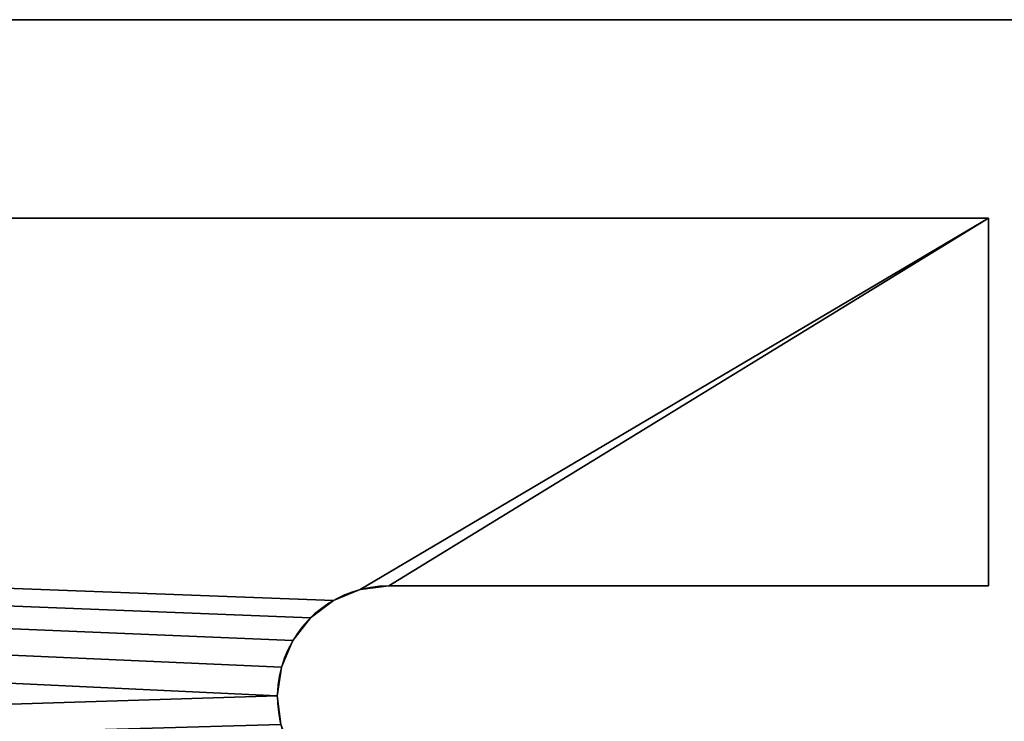
# Model space of a CAD drawing. Units: millimetres. Extents: x -7 to 1251, y -1864 to 0.
# Drawn here: x 745 to 819, y -1066 to -1013 of the extents above; entities that cross this region are included whole.
import ezdxf

# ---------------------------------------------------------------- set-up
doc = ezdxf.new("R2010")
doc.units = ezdxf.units.MM
doc.layers.add('PQ_200_2D', color=1, linetype='Continuous')
doc.layers.add('PQ_200_3D', color=1, linetype='Continuous')

msp = doc.modelspace()

# ---------------------------------------------------------------- linework, layer by layer
at = {"layer": 'PQ_200_2D'}
for p, q in [((0, -1028), (818.2, -1028)), ((818.2, -1028), (818.2, -1055.773)), ((818.2, -1055.773), (772.892, -1055.773))]:
    msp.add_line(p, q, dxfattribs=at)
msp.add_arc((772.853, -1064.167), 8.395, 89.73494, 239.01933, dxfattribs=at)

# ---------------------------------------------------------------- meshes
at = {"layer": 'PQ_200_3D'}
mesh = msp.add_polyface(dxfattribs=at)
corners = [(1250, -1013, 150.02), (1250, -1088, 150.02), (0, -1088, 150.02), (0, -1013, 150.02)]
mesh.append_faces([[corners[k] for k in face] for face in [(0, 1, 2, 3)]])
mesh = msp.add_polyface(dxfattribs=at)
corners = [(0, -1088, 710), (1250, -1088, 710), (1250, -1013, 710), (0, -1013, 710)]
mesh.append_faces([[corners[k] for k in face] for face in [(0, 1, 2, 3)]])
mesh = msp.add_polyface(dxfattribs=at)
corners = [(1250, -1013, 710), (1250, -1013, 150.02), (0, -1013, 150.02), (0, -1013, 710)]
mesh.append_faces([[corners[k] for k in face] for face in [(0, 1, 2, 3)]])
mesh = msp.add_polyface(dxfattribs=at)
corners = [(818.2, -1028, 1730), (818.2, -1028, 719.524), (0, -1028, 719.524), (0, -1028, 1730)]
mesh.append_faces([[corners[k] for k in face] for face in [(0, 1, 2, 3)]])
mesh = msp.add_polyface(dxfattribs=at)
corners = [(818.2, -1028, 1730), (0, -1028, 1730), (0, -1088, 1730), (796.238, -1088, 1730), (768.532, -1071.365, 1730), (766.823, -1070.009, 1730), (765.522, -1068.258, 1730), (764.716, -1066.232, 1730), (764.459, -1064.066, 1730), (764.768, -1061.907, 1730), (765.624, -1059.9, 1730), (766.967, -1058.182, 1730), (768.708, -1056.867, 1730), (770.728, -1056.046, 1730), (772.892, -1055.772, 1730), (818.2, -1055.772, 1730)]
mesh.append_faces([[corners[k] for k in face] for face in [(12, 1, 11), (7, 2, 6), (5, 2, 4)]], dxfattribs={"vtx0": -1, "vtx1": -1})
mesh.append_faces([[corners[k] for k in face] for face in [(1, 9, 10), (2, 7, 8)]], dxfattribs={"vtx0": -1, "vtx2": -1})
mesh.append_faces([[corners[k] for k in face] for face in [(15, 0, 14), (3, 4, 2)]], dxfattribs={"vtx1": -1})
mesh.append_faces([[corners[k] for k in face] for face in [(10, 11, 1), (13, 14, 0), (5, 6, 2)]], dxfattribs={"vtx1": -1, "vtx2": -1})
mesh.append_faces([[corners[k] for k in face] for face in [(0, 1, 12, 13), (8, 9, 1, 2)]], dxfattribs={"vtx1": -1, "vtx3": -1})
mesh = msp.add_polyface(dxfattribs=at)
corners = [(0, -1028, 719.524), (818.2, -1028, 719.524), (818.2, -1055.772, 719.524), (772.892, -1055.772, 719.524), (770.728, -1056.046, 719.524), (768.708, -1056.867, 719.524), (766.967, -1058.182, 719.524), (765.624, -1059.9, 719.524), (764.768, -1061.907, 719.524), (764.459, -1064.066, 719.524), (764.716, -1066.232, 719.524), (765.522, -1068.258, 719.524), (766.823, -1070.009, 719.524), (768.532, -1071.365, 719.524), (796.238, -1088, 719.524), (0, -1088, 719.524)]
mesh.append_faces([[corners[k] for k in face] for face in [(9, 0, 8)]], dxfattribs={"vtx0": -1, "vtx1": -1})
mesh.append_faces([[corners[k] for k in face] for face in [(1, 4, 5, 0), (0, 5, 6), (0, 7, 8), (15, 10, 11)]], dxfattribs={"vtx0": -1, "vtx2": -1})
mesh.append_faces([[corners[k] for k in face] for face in [(3, 4, 1), (6, 7, 0), (11, 12, 15), (12, 13, 15)]], dxfattribs={"vtx1": -1, "vtx2": -1})
mesh.append_faces([[corners[k] for k in face] for face in [(15, 0, 9, 10)]], dxfattribs={"vtx1": -1, "vtx3": -1})
mesh.append_faces([[corners[k] for k in face] for face in [(1, 2, 3), (13, 14, 15)]], dxfattribs={"vtx2": -1})
mesh = msp.add_polyface(dxfattribs=at)
corners = [(818.2, -1028, 1730), (818.2, -1055.772, 1730), (818.2, -1055.772, 719.524), (818.2, -1028, 719.524)]
mesh.append_faces([[corners[k] for k in face] for face in [(0, 1, 2, 3)]])
mesh = msp.add_polyface(dxfattribs=at)
corners = [(768.532, -1071.365, 1730), (768.532, -1071.365, 719.524), (766.823, -1070.009, 719.524), (765.522, -1068.258, 719.524), (764.716, -1066.232, 719.524), (764.459, -1064.066, 719.524), (764.768, -1061.907, 719.524), (765.624, -1059.9, 719.524), (766.967, -1058.182, 719.524), (768.708, -1056.867, 719.524), (770.728, -1056.046, 719.524), (772.892, -1055.772, 719.524), (772.892, -1055.772, 1730), (770.728, -1056.046, 1730), (768.708, -1056.867, 1730), (766.967, -1058.182, 1730), (765.624, -1059.9, 1730), (764.768, -1061.907, 1730), (764.459, -1064.066, 1730), (764.716, -1066.232, 1730), (765.522, -1068.258, 1730), (766.823, -1070.009, 1730)]
mesh.append_faces([[corners[k] for k in face] for face in [(1, 2, 21, 0)]], dxfattribs={"vtx1": -1})
mesh.append_faces([[corners[k] for k in face] for face in [(9, 10, 13, 14), (7, 8, 15, 16), (8, 9, 14, 15), (6, 7, 16, 17), (4, 5, 18, 19), (2, 3, 20, 21), (3, 4, 19, 20), (17, 18, 5, 6)]], dxfattribs={"vtx1": -1, "vtx3": -1})
mesh.append_faces([[corners[k] for k in face] for face in [(10, 11, 12, 13)]], dxfattribs={"vtx3": -1})
mesh = msp.add_polyface(dxfattribs=at)
corners = [(772.892, -1055.772, 719.524), (818.2, -1055.772, 719.524), (818.2, -1055.772, 1730), (772.892, -1055.772, 1730)]
mesh.append_faces([[corners[k] for k in face] for face in [(0, 1, 2, 3)]])

doc.saveas('drawing.dxf')
